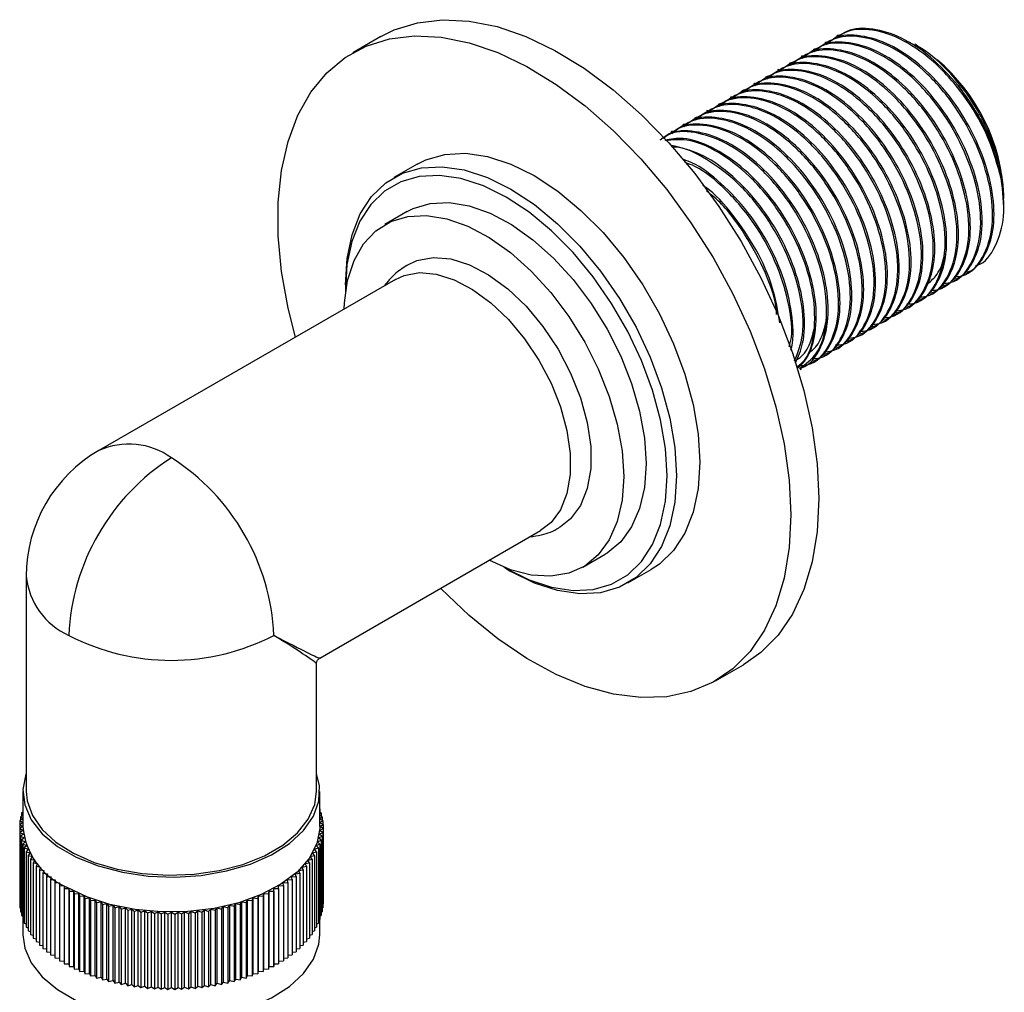
# Model space of a CAD drawing. Units: millimetres. Extents: x 5 to 995, y 5 to 995.
# Drawn here: x 784 to 822, y 846 to 883 of the extents above; entities that cross this region are included whole.
import ezdxf

# ---------------------------------------------------------------- set-up
doc = ezdxf.new("R2010")
doc.units = ezdxf.units.MM

msp = doc.modelspace()

# ---------------------------------------------------------------- linework, layer by layer
at = {"color": 7, "linetype": 'Continuous', "lineweight": 25}
for p, q in [((797.919, 881.959), (796.859, 881.347)), ((815.253, 882.007), (815.197, 881.974)), ((814.355, 881.488), (814.299, 881.456)), ((814.804, 881.747), (814.748, 881.715)), ((818.265, 881.604), (818.153, 881.668)), ((818.265, 881.604), (818.562, 881.416)), ((813.906, 881.229), (813.85, 881.197)), ((813.008, 880.711), (812.952, 880.678)), ((813.457, 880.97), (813.401, 880.937)), ((812.559, 880.451), (812.503, 880.419)), ((812.11, 880.192), (812.054, 880.16)), ((811.212, 879.674), (811.156, 879.641)), ((811.661, 879.933), (811.605, 879.901)), ((810.763, 879.415), (810.707, 879.382)), ((809.865, 878.896), (809.809, 878.864)), ((810.314, 879.155), (810.258, 879.123)), ((809.416, 878.637), (809.36, 878.605)), ((808.967, 878.378), (808.911, 878.345)), ((799.296, 877.125), (798.412, 876.615)), ((821.535, 875.816), (821.535, 875.939)), ((821.535, 875.568), (821.535, 875.748)), ((798.923, 875.322), (798.074, 874.832)), ((820.097, 872.968), (820.153, 873)), ((798.473, 872.753), (787.23, 866.262)), ((796.574, 872.551), (796.574, 872.347)), ((819.648, 872.708), (819.704, 872.741)), ((796.574, 872.347), (796.575, 872.237)), ((818.75, 872.19), (818.806, 872.222)), ((819.199, 872.449), (819.255, 872.482)), ((818.301, 871.931), (818.357, 871.963)), ((817.403, 871.412), (817.459, 871.445)), ((817.852, 871.672), (817.908, 871.704)), ((816.954, 871.153), (817.01, 871.186)), ((816.056, 870.635), (816.112, 870.667)), ((816.505, 870.894), (816.561, 870.926)), ((815.607, 870.375), (815.663, 870.408)), ((814.709, 869.857), (814.765, 869.89)), ((815.158, 870.116), (815.214, 870.149)), ((814.26, 869.598), (814.316, 869.63)), ((813.811, 869.339), (813.867, 869.371)), ((795.605, 858.396), (803.973, 863.226)), ((805.574, 861.841), (806.422, 862.331)), ((802.672, 861.784), (802.848, 861.682)), ((807.286, 861.242), (808.17, 861.753)), ((784.48, 861.499), (784.48, 853.334)), ((795.48, 853.334), (795.48, 858.179)), ((810.608, 857.531), (811.668, 858.143)), ((784.355, 853.334), (784.355, 852.007)), ((795.605, 852.007), (795.605, 853.334)), ((784.355, 852.419), (784.266, 852.379)), ((784.266, 852.379), (784.355, 852.314)), ((784.266, 852.379), (784.266, 852.242)), ((784.355, 852.549), (784.301, 852.526)), ((784.301, 852.526), (784.355, 852.483)), ((784.301, 852.526), (784.301, 852.394)), ((784.355, 852.676), (784.347, 852.673)), ((784.347, 852.673), (784.355, 852.666)), ((784.347, 852.673), (784.347, 852.545)), ((795.613, 852.673), (795.605, 852.676)), ((795.605, 852.666), (795.613, 852.673)), ((795.659, 852.526), (795.605, 852.549)), ((795.605, 852.483), (795.659, 852.526)), ((795.694, 852.379), (795.605, 852.419)), ((795.605, 852.314), (795.694, 852.379)), ((795.613, 852.673), (795.613, 852.545)), ((795.659, 852.526), (795.659, 852.394)), ((795.694, 852.379), (795.694, 852.242)), ((784.355, 852.15), (784.231, 852.081)), ((784.231, 852.081), (784.355, 852.007)), ((784.231, 852.081), (784.231, 851.932)), ((784.355, 852.007), (784.231, 851.932)), ((784.355, 852.287), (784.243, 852.23)), ((784.243, 852.23), (784.355, 852.156)), ((784.243, 852.23), (784.243, 852.088)), ((795.717, 852.23), (795.605, 852.287)), ((795.605, 852.156), (795.717, 852.23)), ((795.729, 852.081), (795.605, 852.15)), ((795.605, 852.007), (795.729, 852.081)), ((795.729, 851.932), (795.605, 852.007)), ((795.717, 852.23), (795.717, 852.088)), ((795.729, 852.081), (795.729, 851.932)), ((784.231, 851.932), (784.36, 851.861)), ((784.231, 851.932), (784.231, 849.075)), ((784.36, 851.861), (784.243, 851.784)), ((784.243, 851.784), (784.377, 851.716)), ((784.243, 851.784), (784.243, 848.926)), ((784.377, 851.716), (784.266, 851.635)), ((784.266, 851.635), (784.406, 851.571)), ((784.266, 851.635), (784.266, 848.777)), ((795.554, 851.571), (795.694, 851.635)), ((795.583, 851.716), (795.717, 851.784)), ((795.694, 851.635), (795.583, 851.716)), ((795.6, 851.861), (795.729, 851.932)), ((795.717, 851.784), (795.6, 851.861)), ((795.694, 851.635), (795.694, 848.777)), ((795.717, 851.784), (795.717, 848.926)), ((795.729, 851.932), (795.729, 849.075)), ((784.406, 851.571), (784.301, 851.488)), ((784.301, 851.488), (784.445, 851.427)), ((784.301, 851.488), (784.301, 848.63)), ((784.445, 851.427), (784.347, 851.341)), ((784.347, 851.341), (784.496, 851.284)), ((784.347, 851.341), (784.347, 848.483)), ((784.496, 851.284), (784.404, 851.196)), ((795.464, 851.284), (795.613, 851.341)), ((795.556, 851.196), (795.464, 851.284)), ((795.515, 851.427), (795.659, 851.488)), ((795.613, 851.341), (795.515, 851.427)), ((795.659, 851.488), (795.554, 851.571)), ((795.613, 851.341), (795.613, 848.483)), ((795.659, 851.488), (795.659, 848.63)), ((784.404, 851.196), (784.558, 851.143)), ((784.404, 851.196), (784.404, 848.338)), ((784.558, 851.143), (784.473, 851.052)), ((784.473, 851.052), (784.63, 851.003)), ((784.473, 851.052), (784.473, 848.194)), ((784.63, 851.003), (784.553, 850.911)), ((784.553, 850.911), (784.713, 850.866)), ((784.553, 850.911), (784.553, 848.053)), ((784.713, 850.866), (784.643, 850.771)), ((795.247, 850.866), (795.407, 850.911)), ((795.317, 850.771), (795.247, 850.866)), ((795.33, 851.003), (795.487, 851.052)), ((795.407, 850.911), (795.33, 851.003)), ((795.402, 851.143), (795.556, 851.196)), ((795.487, 851.052), (795.402, 851.143)), ((795.407, 850.911), (795.407, 848.053)), ((795.487, 851.052), (795.487, 848.194)), ((795.556, 851.196), (795.556, 848.338)), ((784.643, 850.771), (784.807, 850.731)), ((784.643, 850.771), (784.643, 847.913)), ((784.807, 850.731), (784.745, 850.634)), ((784.745, 850.634), (784.912, 850.598)), ((784.745, 850.634), (784.745, 847.776)), ((784.912, 850.598), (784.857, 850.5)), ((784.857, 850.5), (785.026, 850.468)), ((784.857, 850.5), (784.857, 847.642)), ((794.934, 850.468), (795.103, 850.5)), ((795.048, 850.598), (795.215, 850.634)), ((795.103, 850.5), (795.048, 850.598)), ((795.103, 850.5), (795.103, 847.642)), ((795.153, 850.731), (795.317, 850.771)), ((795.215, 850.634), (795.153, 850.731)), ((795.215, 850.634), (795.215, 847.776)), ((795.317, 850.771), (795.317, 847.913)), ((785.026, 850.468), (784.979, 850.369)), ((784.979, 850.369), (785.151, 850.341)), ((784.979, 850.369), (784.979, 847.511)), ((785.151, 850.341), (785.111, 850.241)), ((785.111, 850.241), (785.285, 850.218)), ((785.111, 850.241), (785.111, 847.383)), ((785.285, 850.218), (785.253, 850.117)), ((785.253, 850.117), (785.429, 850.098)), ((785.253, 850.117), (785.253, 847.259)), ((794.531, 850.098), (794.707, 850.117)), ((794.675, 850.218), (794.849, 850.241)), ((794.707, 850.117), (794.675, 850.218)), ((794.707, 850.117), (794.707, 847.259)), ((794.809, 850.341), (794.981, 850.369)), ((794.849, 850.241), (794.809, 850.341)), ((794.849, 850.241), (794.849, 847.383)), ((794.981, 850.369), (794.934, 850.468)), ((794.981, 850.369), (794.981, 847.511)), ((785.429, 850.098), (785.405, 849.996)), ((785.405, 849.996), (785.582, 849.982)), ((785.405, 849.996), (785.405, 847.138)), ((785.582, 849.982), (785.566, 849.88)), ((785.566, 849.88), (785.744, 849.87)), ((785.566, 849.88), (785.566, 847.022)), ((785.744, 849.87), (785.736, 849.767)), ((785.736, 849.767), (785.914, 849.763)), ((785.736, 849.767), (785.736, 846.909)), ((785.914, 849.763), (785.914, 849.66)), ((794.046, 849.763), (794.224, 849.767)), ((794.046, 849.66), (794.046, 849.763)), ((794.216, 849.87), (794.394, 849.88)), ((794.224, 849.767), (794.216, 849.87)), ((794.224, 849.767), (794.224, 846.909)), ((794.378, 849.982), (794.555, 849.996)), ((794.394, 849.88), (794.378, 849.982)), ((794.394, 849.88), (794.394, 847.022)), ((794.555, 849.996), (794.531, 850.098)), ((794.555, 849.996), (794.555, 847.138)), ((785.914, 849.66), (786.093, 849.66)), ((785.914, 849.66), (785.914, 846.802)), ((786.093, 849.66), (786.101, 849.557)), ((786.093, 849.66), (786.093, 846.802)), ((786.101, 849.557), (786.279, 849.561)), ((786.101, 849.557), (786.101, 846.699)), ((786.279, 849.561), (786.295, 849.459)), ((786.279, 846.704), (786.279, 849.561)), ((786.295, 849.459), (786.473, 849.468)), ((786.295, 849.459), (786.295, 846.601)), ((786.473, 849.468), (786.497, 849.366)), ((786.473, 846.61), (786.473, 849.468)), ((786.497, 849.366), (786.674, 849.38)), ((786.497, 849.366), (786.497, 846.508)), ((786.674, 849.38), (786.705, 849.278)), ((786.674, 846.522), (786.674, 849.38)), ((793.255, 849.278), (793.286, 849.38)), ((793.286, 849.38), (793.463, 849.366)), ((793.286, 846.522), (793.286, 849.38)), ((793.463, 849.366), (793.487, 849.468)), ((793.463, 849.366), (793.463, 846.508)), ((793.487, 849.468), (793.665, 849.459)), ((793.487, 846.61), (793.487, 849.468)), ((793.665, 849.459), (793.681, 849.561)), ((793.665, 849.459), (793.665, 846.601)), ((793.681, 849.561), (793.859, 849.557)), ((793.681, 846.704), (793.681, 849.561)), ((793.859, 849.557), (793.867, 849.66)), ((793.859, 849.557), (793.859, 846.699)), ((793.867, 849.66), (794.046, 849.66)), ((793.867, 846.802), (793.867, 849.66)), ((794.046, 849.66), (794.046, 846.802)), ((784.231, 849.075), (784.243, 849.068)), ((786.705, 849.278), (786.881, 849.297)), ((786.705, 849.278), (786.705, 846.42)), ((786.881, 849.297), (786.921, 849.196)), ((786.881, 846.439), (786.881, 849.297)), ((786.921, 849.196), (787.095, 849.219)), ((786.921, 849.196), (786.921, 846.338)), ((787.095, 849.219), (787.142, 849.12)), ((787.095, 846.361), (787.095, 849.219)), ((787.142, 849.12), (787.314, 849.147)), ((787.142, 849.12), (787.142, 846.262)), ((787.314, 849.147), (787.37, 849.049)), ((787.314, 846.289), (787.314, 849.147)), ((787.37, 849.049), (787.539, 849.081)), ((787.37, 849.049), (787.37, 846.191)), ((787.539, 849.081), (787.602, 848.985)), ((787.539, 846.223), (787.539, 849.081)), ((787.602, 848.985), (787.769, 849.021)), ((787.602, 848.985), (787.602, 846.127)), ((787.769, 849.021), (787.839, 848.926)), ((787.769, 846.163), (787.769, 849.021)), ((792.121, 848.926), (792.191, 849.021)), ((792.191, 849.021), (792.358, 848.985)), ((792.191, 846.163), (792.191, 849.021)), ((792.358, 848.985), (792.421, 849.081)), ((792.358, 848.985), (792.358, 846.127)), ((792.421, 849.081), (792.59, 849.049)), ((792.421, 846.223), (792.421, 849.081)), ((792.59, 849.049), (792.646, 849.147)), ((792.59, 849.049), (792.59, 846.191)), ((792.646, 849.147), (792.818, 849.12)), ((792.646, 846.289), (792.646, 849.147)), ((792.818, 849.12), (792.865, 849.219)), ((792.818, 849.12), (792.818, 846.262)), ((792.865, 849.219), (793.039, 849.196)), ((792.865, 846.361), (792.865, 849.219)), ((793.039, 849.196), (793.079, 849.297)), ((793.039, 849.196), (793.039, 846.338)), ((793.079, 849.297), (793.255, 849.278)), ((793.079, 846.439), (793.079, 849.297)), ((793.255, 849.278), (793.255, 846.42)), ((795.717, 849.068), (795.729, 849.075)), ((784.243, 848.926), (784.266, 848.914)), ((784.266, 848.777), (784.301, 848.761)), ((784.301, 848.63), (784.347, 848.61)), ((787.839, 848.926), (788.003, 848.967)), ((787.839, 848.926), (787.839, 846.068)), ((788.003, 848.967), (788.081, 848.874)), ((788.003, 846.109), (788.003, 848.967)), ((788.081, 848.874), (788.242, 848.918)), ((788.081, 848.874), (788.081, 846.016)), ((788.242, 848.918), (788.326, 848.828)), ((788.242, 846.061), (788.242, 848.918)), ((788.326, 848.828), (788.483, 848.877)), ((788.326, 848.828), (788.326, 845.97)), ((788.483, 848.877), (788.575, 848.788)), ((788.483, 846.019), (788.483, 848.877)), ((788.575, 848.788), (788.728, 848.841)), ((788.575, 848.788), (788.575, 845.93)), ((788.728, 848.841), (788.827, 848.755)), ((788.728, 845.983), (788.728, 848.841)), ((788.827, 848.755), (788.976, 848.812)), ((788.827, 848.755), (788.827, 845.897)), ((788.976, 848.812), (789.08, 848.728)), ((788.976, 845.954), (788.976, 848.812)), ((789.08, 848.728), (789.225, 848.789)), ((789.08, 848.728), (789.08, 845.87)), ((789.225, 848.789), (789.336, 848.708)), ((789.225, 845.931), (789.225, 848.789)), ((789.336, 848.708), (789.476, 848.773)), ((789.336, 848.708), (789.336, 845.85)), ((789.476, 848.773), (789.593, 848.695)), ((789.476, 845.915), (789.476, 848.773)), ((789.593, 848.695), (789.728, 848.763)), ((789.593, 848.695), (789.593, 845.837)), ((789.728, 848.763), (789.851, 848.688)), ((789.728, 845.905), (789.728, 848.763)), ((789.851, 848.688), (789.98, 848.76)), ((789.851, 848.688), (789.851, 845.83)), ((789.98, 848.76), (790.109, 848.688)), ((789.98, 845.902), (789.98, 848.76)), ((790.109, 848.688), (790.232, 848.763)), ((790.109, 848.688), (790.109, 845.83)), ((790.232, 848.763), (790.367, 848.695)), ((790.232, 845.905), (790.232, 848.763)), ((790.367, 848.695), (790.484, 848.773)), ((790.367, 848.695), (790.367, 845.837)), ((790.484, 848.773), (790.624, 848.708)), ((790.484, 845.915), (790.484, 848.773)), ((790.624, 848.708), (790.735, 848.789)), ((790.624, 848.708), (790.624, 845.85)), ((790.735, 848.789), (790.879, 848.728)), ((790.735, 845.931), (790.735, 848.789)), ((790.879, 848.728), (790.984, 848.812)), ((790.879, 848.728), (790.879, 845.87)), ((790.984, 848.812), (791.133, 848.755)), ((790.984, 845.954), (790.984, 848.812)), ((791.133, 848.755), (791.232, 848.841)), ((791.133, 848.755), (791.133, 845.897)), ((791.232, 848.841), (791.385, 848.788)), ((791.232, 845.983), (791.232, 848.841)), ((791.385, 848.788), (791.477, 848.877)), ((791.385, 848.788), (791.385, 845.93)), ((791.477, 848.877), (791.634, 848.828)), ((791.477, 846.019), (791.477, 848.877)), ((791.634, 848.828), (791.718, 848.918)), ((791.634, 848.828), (791.634, 845.97)), ((791.718, 848.918), (791.879, 848.874)), ((791.718, 846.061), (791.718, 848.918)), ((791.879, 848.874), (791.957, 848.967)), ((791.879, 848.874), (791.879, 846.016)), ((791.957, 848.967), (792.121, 848.926)), ((791.957, 846.109), (791.957, 848.967)), ((792.121, 848.926), (792.121, 846.068)), ((795.613, 848.61), (795.659, 848.63)), ((795.659, 848.761), (795.694, 848.777)), ((795.694, 848.914), (795.717, 848.926)), ((784.347, 848.483), (784.404, 848.461)), ((784.355, 848.48), (784.355, 847.904)), ((784.404, 848.338), (784.473, 848.314)), ((795.487, 848.314), (795.556, 848.338)), ((795.556, 848.461), (795.613, 848.483)), ((795.605, 847.904), (795.605, 848.48)), ((784.473, 848.194), (784.553, 848.17)), ((784.553, 848.053), (784.643, 848.027)), ((784.643, 847.913), (784.745, 847.888)), ((795.215, 847.888), (795.317, 847.913)), ((795.317, 848.027), (795.407, 848.053)), ((795.407, 848.17), (795.487, 848.194)), ((784.745, 847.776), (784.857, 847.752)), ((784.857, 847.642), (784.979, 847.619)), ((784.979, 847.511), (785.111, 847.49)), ((794.849, 847.49), (794.981, 847.511)), ((794.981, 847.619), (795.103, 847.642)), ((795.103, 847.752), (795.215, 847.776)), ((785.111, 847.383), (785.253, 847.364)), ((785.253, 847.259), (785.405, 847.243)), ((785.405, 847.138), (785.566, 847.126)), ((794.394, 847.126), (794.555, 847.138)), ((794.555, 847.243), (794.707, 847.259)), ((794.707, 847.364), (794.849, 847.383)), ((785.566, 847.022), (785.736, 847.013)), ((785.736, 846.909), (785.914, 846.905)), ((785.914, 846.802), (786.093, 846.802)), ((786.093, 846.802), (786.101, 846.699)), ((793.859, 846.699), (793.867, 846.802)), ((793.867, 846.802), (794.046, 846.802)), ((794.046, 846.905), (794.224, 846.909)), ((794.224, 847.013), (794.394, 847.022)), ((786.101, 846.699), (786.279, 846.704)), ((786.279, 846.704), (786.295, 846.601)), ((786.295, 846.601), (786.473, 846.61)), ((786.473, 846.61), (786.497, 846.508)), ((786.497, 846.508), (786.674, 846.522)), ((786.674, 846.522), (786.705, 846.42)), ((786.705, 846.42), (786.881, 846.439)), ((786.881, 846.439), (786.921, 846.338)), ((793.039, 846.338), (793.079, 846.439)), ((793.079, 846.439), (793.255, 846.42)), ((793.255, 846.42), (793.286, 846.522)), ((793.286, 846.522), (793.463, 846.508)), ((793.463, 846.508), (793.487, 846.61)), ((793.487, 846.61), (793.665, 846.601)), ((793.665, 846.601), (793.681, 846.704)), ((793.681, 846.704), (793.859, 846.699)), ((786.921, 846.338), (787.095, 846.361)), ((787.095, 846.361), (787.142, 846.262)), ((787.142, 846.262), (787.314, 846.289)), ((787.314, 846.289), (787.37, 846.191)), ((787.37, 846.191), (787.539, 846.223)), ((787.539, 846.223), (787.602, 846.127)), ((787.602, 846.127), (787.769, 846.163)), ((787.769, 846.163), (787.839, 846.068)), ((787.839, 846.068), (788.003, 846.109)), ((788.003, 846.109), (788.081, 846.016)), ((788.081, 846.016), (788.242, 846.061)), ((788.242, 846.061), (788.326, 845.97)), ((788.326, 845.97), (788.483, 846.019)), ((788.483, 846.019), (788.575, 845.93)), ((791.385, 845.93), (791.477, 846.019)), ((791.477, 846.019), (791.634, 845.97)), ((791.634, 845.97), (791.718, 846.061)), ((791.718, 846.061), (791.879, 846.016)), ((791.879, 846.016), (791.957, 846.109)), ((791.957, 846.109), (792.121, 846.068)), ((792.121, 846.068), (792.191, 846.163)), ((792.191, 846.163), (792.358, 846.127)), ((792.358, 846.127), (792.421, 846.223)), ((792.421, 846.223), (792.59, 846.191)), ((792.59, 846.191), (792.646, 846.289)), ((792.646, 846.289), (792.818, 846.262)), ((792.818, 846.262), (792.865, 846.361)), ((792.865, 846.361), (793.039, 846.338)), ((788.575, 845.93), (788.728, 845.983)), ((788.728, 845.983), (788.827, 845.897)), ((788.827, 845.897), (788.976, 845.954)), ((788.976, 845.954), (789.08, 845.87)), ((789.08, 845.87), (789.225, 845.931)), ((789.225, 845.931), (789.336, 845.85)), ((789.336, 845.85), (789.476, 845.915)), ((789.476, 845.915), (789.593, 845.837)), ((789.593, 845.837), (789.728, 845.905)), ((789.728, 845.905), (789.851, 845.83)), ((789.851, 845.83), (789.98, 845.902)), ((789.98, 845.902), (790.109, 845.83)), ((790.109, 845.83), (790.232, 845.905)), ((790.232, 845.905), (790.367, 845.837)), ((790.367, 845.837), (790.484, 845.915)), ((790.484, 845.915), (790.624, 845.85)), ((790.624, 845.85), (790.735, 845.931)), ((790.735, 845.931), (790.879, 845.87)), ((790.879, 845.87), (790.984, 845.954)), ((790.984, 845.954), (791.133, 845.897)), ((791.133, 845.897), (791.232, 845.983)), ((791.232, 845.983), (791.385, 845.93))]:
    msp.add_line(p, q, dxfattribs=at)
at = {"color": 7, "linetype": 'Continuous', "lineweight": 25, "flags": 128}
for points in [[(797.919, 881.959), (798.427, 882.212), (799.306, 882.487), (800.257, 882.6), (801.266, 882.55), (802.322, 882.337), (803.41, 881.963), (804.516, 881.434), (805.626, 880.757), (806.725, 879.94), (807.798, 878.995), (808.833, 877.932), (809.815, 876.767), (810.731, 875.515), (811.57, 874.191), (812.321, 872.813), (812.973, 871.399), (813.519, 869.968), (813.951, 868.538), (814.264, 867.127), (814.453, 865.755), (814.517, 864.438)], [(794.682, 870.564), (794.404, 871.661), (794.153, 873.055), (794.026, 874.401), (794.026, 875.683), (794.153, 876.884), (794.404, 877.987), (794.777, 878.979), (795.267, 879.847), (795.867, 880.579), (796.57, 881.166), (797.366, 881.599), (798.245, 881.875), (799.196, 881.988), (800.206, 881.938), (801.262, 881.724), (802.35, 881.351), (803.456, 880.822), (804.565, 880.145), (805.664, 879.328), (806.738, 878.382), (807.772, 877.32), (808.754, 876.155), (809.67, 874.902), (810.509, 873.579), (811.26, 872.201), (811.912, 870.787), (812.458, 869.356), (812.891, 867.925), (813.203, 866.515), (813.393, 865.142), (813.456, 863.826), (813.456, 863.826)], [(799.296, 877.125), (799.624, 877.288), (800.34, 877.494), (801.126, 877.536), (801.965, 877.413), (802.84, 877.127), (803.733, 876.686), (804.626, 876.096), (805.501, 875.371), (806.34, 874.526), (807.126, 873.577), (807.843, 872.543), (808.476, 871.446), (809.013, 870.309), (809.442, 869.154), (809.755, 868.004), (809.945, 866.884), (810.009, 865.816)], [(796.574, 872.551), (796.638, 873.546), (796.828, 874.446), (797.141, 875.234), (797.57, 875.894), (798.107, 876.412), (798.74, 876.778), (799.457, 876.984), (800.242, 877.025), (801.081, 876.902), (801.956, 876.617), (802.849, 876.175), (803.742, 875.586), (804.617, 874.861), (805.456, 874.015), (806.242, 873.066), (806.959, 872.033), (807.592, 870.936), (808.129, 869.799), (808.558, 868.643), (808.871, 867.494), (809.061, 866.374), (809.125, 865.306), (809.061, 864.311), (808.871, 863.411), (808.558, 862.623), (808.129, 861.963), (807.592, 861.445), (806.959, 861.079), (806.242, 860.873), (805.456, 860.832), (804.617, 860.955), (803.742, 861.24), (802.849, 861.682), (802.848, 861.682)], [(802.576, 861.84), (802.673, 861.784), (803.541, 861.354), (804.391, 861.077), (805.206, 860.958), (805.97, 860.998), (806.666, 861.198), (807.282, 861.554), (807.803, 862.057), (808.22, 862.698), (808.524, 863.464), (808.709, 864.339), (808.771, 865.306), (808.709, 866.344), (808.524, 867.432), (808.22, 868.549), (807.803, 869.672), (807.282, 870.778), (806.666, 871.843), (805.97, 872.848), (805.206, 873.77), (804.391, 874.592), (803.541, 875.296), (802.673, 875.869), (801.805, 876.298), (800.954, 876.576), (800.139, 876.695), (799.375, 876.655), (798.679, 876.455), (798.063, 876.099), (797.542, 875.596), (797.125, 874.955), (796.821, 874.189), (796.636, 873.314), (796.574, 872.347), (796.574, 872.347)], [(798.923, 875.322), (799.144, 875.435), (799.79, 875.631), (800.503, 875.667), (801.267, 875.543), (802.064, 875.261), (802.876, 874.829), (803.682, 874.256), (804.465, 873.555), (805.206, 872.744), (805.888, 871.841), (806.494, 870.867), (807.01, 869.846), (807.425, 868.8), (807.729, 867.755), (807.914, 866.736), (807.976, 865.765)], [(796.525, 871.628), (796.536, 871.858), (796.66, 872.713), (796.905, 873.465), (797.265, 874.098), (797.733, 874.595), (798.296, 874.945), (798.941, 875.141), (799.655, 875.177), (800.419, 875.053), (801.216, 874.771), (802.027, 874.339), (802.834, 873.766), (803.617, 873.065), (804.358, 872.254), (805.039, 871.351), (805.645, 870.377), (806.162, 869.356), (806.577, 868.31), (806.88, 867.266), (807.065, 866.246), (807.127, 865.275)], [(798.919, 873.298), (799.289, 873.471), (799.897, 873.583), (800.568, 873.527), (801.278, 873.304), (802.006, 872.922), (802.729, 872.392), (803.422, 871.731), (804.064, 870.962), (804.634, 870.108), (805.113, 869.197), (805.487, 868.259), (805.743, 867.323), (805.874, 866.42), (805.874, 865.578), (805.743, 864.825), (805.487, 864.185), (805.113, 863.678), (804.73, 863.375)], [(798.473, 872.753), (798.798, 872.901), (799.38, 873.008), (800.021, 872.955), (800.701, 872.741), (801.397, 872.375), (802.088, 871.868), (802.752, 871.237), (803.365, 870.501), (803.911, 869.684), (804.369, 868.813), (804.727, 867.915), (804.972, 867.02), (805.096, 866.156), (805.096, 865.351), (804.972, 864.631), (804.727, 864.018), (804.369, 863.534), (803.973, 863.226)], [(810.009, 865.816), (809.945, 864.821), (809.755, 863.921), (809.442, 863.133), (809.013, 862.473), (808.476, 861.955), (808.17, 861.753)], [(807.976, 865.765), (807.914, 864.866), (807.729, 864.06), (807.425, 863.365), (807.01, 862.799), (806.494, 862.374), (806.422, 862.331)], [(807.127, 865.275), (807.065, 864.376), (806.88, 863.57), (806.577, 862.876), (806.162, 862.309), (805.645, 861.884), (805.039, 861.61), (804.358, 861.494), (803.617, 861.538), (802.834, 861.742), (802.027, 862.1), (802.024, 862.101)], [(814.517, 864.438), (814.453, 863.195), (814.264, 862.041), (813.951, 860.992), (813.519, 860.06), (812.973, 859.259), (812.321, 858.599), (811.668, 858.143)], [(813.456, 863.826), (813.393, 862.583), (813.203, 861.429), (812.891, 860.379), (812.458, 859.448), (811.912, 858.647), (811.26, 857.987), (810.509, 857.475), (809.67, 857.12), (808.754, 856.926), (807.772, 856.894), (806.738, 857.026), (805.664, 857.32), (804.565, 857.772), (803.456, 858.376), (802.35, 859.124), (801.262, 860.007), (800.206, 861.013), (800.181, 861.038)], [(784.48, 854.015), (784.469, 853.985), (784.356, 853.407), (784.424, 852.826), (784.671, 852.261), (785.088, 851.731), (785.662, 851.253), (786.375, 850.841), (787.204, 850.51), (788.122, 850.269), (789.1, 850.127), (790.106, 850.087), (791.108, 850.153), (792.074, 850.32), (792.973, 850.584), (793.775, 850.937), (794.455, 851.367), (794.992, 851.86), (795.367, 852.4), (795.57, 852.97), (795.592, 853.552), (795.48, 854.015)], [(784.48, 853.334), (784.515, 852.978), (784.712, 852.421), (785.079, 851.892), (785.604, 851.41), (786.269, 850.99), (787.054, 850.645), (787.932, 850.387), (788.877, 850.223), (789.857, 850.159), (790.84, 850.198), (791.797, 850.337), (792.694, 850.572), (793.505, 850.896), (794.202, 851.299), (794.764, 851.767), (795.171, 852.285), (795.412, 852.837), (795.48, 853.334)], [(795.605, 852.007), (795.604, 851.934), (795.491, 851.356), (795.201, 850.798), (794.743, 850.279), (794.132, 849.816), (793.388, 849.423), (792.534, 849.114), (791.598, 848.897), (790.61, 848.78), (789.602, 848.767), (788.606, 848.858), (787.654, 849.05), (786.777, 849.338), (786.003, 849.711)], [(784.355, 847.904), (784.424, 847.396), (784.671, 846.831), (785.088, 846.301), (785.662, 845.823), (786.375, 845.411), (787.204, 845.08), (788.122, 844.839), (789.1, 844.697), (790.106, 844.657), (791.108, 844.723), (792.074, 844.89), (792.973, 845.154), (793.775, 845.507), (794.455, 845.937), (794.992, 846.43), (795.367, 846.97), (795.57, 847.54), (795.605, 847.904)]]:
    msp.add_lwpolyline(points, dxfattribs=at)
at = {"color": 7, "linetype": 'Continuous', "lineweight": 25}
for centre, radius, start, end in [((814.378, 875.609), 7.164, 2.6471, 49.802), ((813.188, 874.902), 8.413, 11.4981, 38.2426), ((789.98, 861.499), 5.5, 119.9973, 180), ((794.535, 858.87), 8.452, 122.6055, 177.3945), ((785.425, 858.87), 8.452, 2.6055, 57.3945), ((789.98, 866.76), 8.454, 242.6097, 297.3903), ((787.086, 852.227), 2.74, 184.6125, 246.7076)]:
    msp.add_arc(centre, radius, start, end, dxfattribs=at)
at = {"color": 8, "linetype": 'Continuous', "lineweight": 25}
for centre, start, end in [((788.369, 863.741), 54.3824, 114.3071), ((787.233, 861.774), 185.6948, 245.6253)]:
    msp.add_arc(centre, 2.766, start, end, dxfattribs=at)
for major_axis, ratio, start_param, end_param in [((5.5, -3.321), 0.019302, 0.011657, 0.797055), ((5.626, -3.102), 0.019161, 5.486134, 6.271614)]:
    msp.add_ellipse((789.98, 861.499), major_axis=major_axis, ratio=ratio, start_param=start_param, end_param=end_param, dxfattribs=at)
at = {"color": 7, "linetype": 'Continuous', "lineweight": 25}
for points, knots in [([(821.432, 876.579), (821.292, 877.088), (821.016, 878.094), (820.17, 879.585), (819.107, 880.853), (817.897, 881.782), (816.684, 882.256), (815.572, 882.256), (815.046, 881.847), (814.788, 881.646)], [0, 0, 0, 0, 0.144334, 0.285605, 0.429416, 0.572227, 0.715405, 0.860586, 1, 1, 1, 1]), ([(819.795, 880.11), (819.455, 880.486), (818.782, 881.232), (817.643, 881.968), (816.551, 882.298), (815.724, 882.288), (815.378, 882.032), (815.281, 881.96)], [0, 0, 0, 0, 0.229588, 0.45454, 0.682233, 0.910978, 1, 1, 1, 1]), ([(819.646, 872.857), (819.749, 872.863), (820.221, 872.89), (820.781, 873.544), (821.166, 874.728), (821.061, 876.26), (820.55, 877.839), (819.725, 879.325), (818.657, 880.594), (817.449, 881.523), (816.235, 881.997), (815.123, 881.997), (814.597, 881.587), (814.339, 881.387)], [0, 0, 0, 0, 0.02878, 0.132264, 0.237251, 0.340425, 0.435624, 0.528803, 0.623657, 0.717851, 0.812288, 0.908046, 1, 1, 1, 1]), ([(820.141, 873.024), (820.187, 873.04), (820.467, 873.144), (820.819, 873.624), (821.151, 874.488), (821.194, 875.687), (820.892, 877.108), (820.264, 878.559), (819.378, 879.888), (818.325, 880.963), (817.196, 881.711), (816.101, 882.038), (815.275, 882.028), (814.929, 881.772), (814.832, 881.701)], [0, 0, 0, 0, 0.015996, 0.098456, 0.181809, 0.279535, 0.378911, 0.478104, 0.575994, 0.673341, 0.768721, 0.865265, 0.962254, 1, 1, 1, 1]), ([(818.748, 872.339), (818.851, 872.345), (819.323, 872.372), (819.883, 873.025), (820.268, 874.21), (820.163, 875.741), (819.652, 877.321), (818.827, 878.806), (817.759, 880.076), (816.551, 881.004), (815.337, 881.478), (814.225, 881.479), (813.699, 881.069), (813.441, 880.868)], [0, 0, 0, 0, 0.02878, 0.132264, 0.237251, 0.340425, 0.435624, 0.528803, 0.623657, 0.717851, 0.812288, 0.908046, 1, 1, 1, 1]), ([(819.197, 872.598), (819.3, 872.604), (819.772, 872.631), (820.332, 873.284), (820.717, 874.469), (820.612, 876.001), (820.101, 877.58), (819.276, 879.066), (818.208, 880.335), (817, 881.264), (815.786, 881.737), (814.674, 881.738), (814.148, 881.328), (813.89, 881.127)], [0, 0, 0, 0, 0.02878, 0.132264, 0.237251, 0.340425, 0.435624, 0.528803, 0.623657, 0.717851, 0.812288, 0.908046, 1, 1, 1, 1]), ([(819.243, 872.505), (819.288, 872.522), (819.569, 872.625), (819.921, 873.106), (820.253, 873.97), (820.296, 875.169), (819.994, 876.589), (819.366, 878.041), (818.48, 879.37), (817.427, 880.445), (816.298, 881.193), (815.203, 881.519), (814.377, 881.51), (814.031, 881.254), (813.934, 881.182)], [0, 0, 0, 0, 0.015996, 0.098456, 0.181809, 0.279535, 0.378911, 0.478104, 0.575994, 0.673341, 0.768721, 0.865265, 0.962254, 1, 1, 1, 1]), ([(819.692, 872.764), (819.738, 872.781), (820.018, 872.885), (820.37, 873.365), (820.702, 874.229), (820.745, 875.428), (820.443, 876.849), (819.815, 878.3), (818.929, 879.629), (817.876, 880.704), (816.747, 881.452), (815.652, 881.779), (814.826, 881.769), (814.48, 881.513), (814.383, 881.441)], [0, 0, 0, 0, 0.015996, 0.098456, 0.181809, 0.279535, 0.378911, 0.478104, 0.575994, 0.673341, 0.768721, 0.865265, 0.962254, 1, 1, 1, 1]), ([(818.067, 881.67), (818.035, 881.692), (817.956, 881.747), (817.878, 881.769), (817.832, 881.783)], [0, 0, 0, 0, 0.406074, 1, 1, 1, 1]), ([(819.521, 880.545), (819.156, 880.921), (818.704, 881.387), (818.229, 881.596), (818.137, 881.637)], [0, 0, 0, 0, 0.805593, 1, 1, 1, 1]), ([(818.299, 872.08), (818.402, 872.086), (818.874, 872.113), (819.434, 872.766), (819.819, 873.951), (819.714, 875.482), (819.203, 877.062), (818.378, 878.547), (817.31, 879.816), (816.102, 880.745), (814.888, 881.219), (813.776, 881.22), (813.25, 880.81), (812.992, 880.609)], [0, 0, 0, 0, 0.02878, 0.132264, 0.237251, 0.340425, 0.435624, 0.528803, 0.623657, 0.717851, 0.812288, 0.908046, 1, 1, 1, 1]), ([(818.794, 872.246), (818.839, 872.263), (819.12, 872.366), (819.472, 872.846), (819.804, 873.71), (819.847, 874.909), (819.545, 876.33), (818.917, 877.781), (818.031, 879.11), (816.978, 880.185), (815.849, 880.934), (814.754, 881.26), (813.928, 881.251), (813.582, 880.995), (813.485, 880.923)], [0, 0, 0, 0, 0.015996, 0.098456, 0.181809, 0.279535, 0.378911, 0.478104, 0.575994, 0.673341, 0.768721, 0.865265, 0.962254, 1, 1, 1, 1]), ([(817.85, 871.82), (817.953, 871.826), (818.425, 871.854), (818.985, 872.507), (819.37, 873.691), (819.265, 875.223), (818.754, 876.802), (817.929, 878.288), (816.861, 879.557), (815.653, 880.486), (814.439, 880.96), (813.327, 880.96), (812.801, 880.551), (812.543, 880.35)], [0, 0, 0, 0, 0.02878, 0.132264, 0.237251, 0.340425, 0.435624, 0.528803, 0.623657, 0.717851, 0.812288, 0.908046, 1, 1, 1, 1]), ([(817.896, 871.727), (817.941, 871.744), (818.222, 871.848), (818.574, 872.328), (818.906, 873.192), (818.949, 874.391), (818.647, 875.812), (818.019, 877.263), (817.133, 878.592), (816.08, 879.667), (814.951, 880.415), (813.856, 880.742), (813.03, 880.732), (812.684, 880.476), (812.587, 880.405)], [0, 0, 0, 0, 0.015996, 0.098456, 0.181809, 0.279535, 0.378911, 0.478104, 0.575994, 0.673341, 0.768721, 0.865265, 0.962254, 1, 1, 1, 1]), ([(818.345, 871.987), (818.39, 872.003), (818.671, 872.107), (819.023, 872.587), (819.355, 873.451), (819.398, 874.65), (819.096, 876.071), (818.468, 877.522), (817.582, 878.851), (816.529, 879.926), (815.4, 880.674), (814.305, 881.001), (813.479, 880.992), (813.133, 880.735), (813.036, 880.664)], [0, 0, 0, 0, 0.015996, 0.098456, 0.181809, 0.279535, 0.378911, 0.478104, 0.575994, 0.673341, 0.768721, 0.865265, 0.962254, 1, 1, 1, 1]), ([(816.952, 871.302), (817.055, 871.308), (817.527, 871.335), (818.087, 871.988), (818.472, 873.173), (818.367, 874.705), (817.856, 876.284), (817.031, 877.77), (815.963, 879.039), (814.755, 879.968), (813.541, 880.441), (812.429, 880.442), (811.903, 880.032), (811.645, 879.831)], [0, 0, 0, 0, 0.02878, 0.132264, 0.237251, 0.340425, 0.435624, 0.528803, 0.623657, 0.717851, 0.812288, 0.908046, 1, 1, 1, 1]), ([(817.401, 871.561), (817.504, 871.567), (817.976, 871.594), (818.536, 872.247), (818.921, 873.432), (818.816, 874.964), (818.305, 876.543), (817.48, 878.029), (816.412, 879.298), (815.204, 880.227), (813.99, 880.701), (812.878, 880.701), (812.352, 880.291), (812.094, 880.091)], [0, 0, 0, 0, 0.02878, 0.132264, 0.237251, 0.340425, 0.435624, 0.528803, 0.623657, 0.717851, 0.812288, 0.908046, 1, 1, 1, 1]), ([(817.447, 871.468), (817.492, 871.485), (817.773, 871.589), (818.124, 872.069), (818.457, 872.933), (818.5, 874.132), (818.198, 875.553), (817.57, 877.004), (816.684, 878.333), (815.631, 879.408), (814.502, 880.156), (813.407, 880.482), (812.581, 880.473), (812.235, 880.217), (812.138, 880.145)], [0, 0, 0, 0, 0.015996, 0.098456, 0.181809, 0.279535, 0.378911, 0.478104, 0.575994, 0.673341, 0.768721, 0.865265, 0.962254, 1, 1, 1, 1]), ([(821.528, 875.815), (821.521, 876.044), (821.506, 876.534), (821.325, 877.35), (821.028, 878.21), (820.615, 879.053), (820.113, 879.853), (819.718, 880.314), (819.521, 880.545)], [0, 0, 0, 0, 0.149591, 0.319673, 0.489755, 0.659837, 0.829918, 1, 1, 1, 1]), ([(816.503, 871.043), (816.605, 871.049), (817.078, 871.076), (817.638, 871.729), (818.023, 872.914), (817.918, 874.445), (817.407, 876.025), (816.582, 877.51), (815.514, 878.78), (814.306, 879.708), (813.092, 880.182), (811.98, 880.183), (811.454, 879.773), (811.196, 879.572)], [0, 0, 0, 0, 0.02878, 0.132264, 0.237251, 0.340425, 0.435624, 0.528803, 0.623657, 0.717851, 0.812288, 0.908046, 1, 1, 1, 1]), ([(816.549, 870.95), (816.594, 870.967), (816.875, 871.07), (817.226, 871.55), (817.559, 872.414), (817.602, 873.613), (817.3, 875.034), (816.672, 876.485), (815.786, 877.814), (814.733, 878.889), (813.604, 879.637), (812.509, 879.964), (811.683, 879.955), (811.337, 879.699), (811.24, 879.627)], [0, 0, 0, 0, 0.015996, 0.098456, 0.181809, 0.279535, 0.378911, 0.478104, 0.575994, 0.673341, 0.768721, 0.865265, 0.962254, 1, 1, 1, 1]), ([(816.998, 871.209), (817.043, 871.226), (817.324, 871.329), (817.675, 871.81), (818.008, 872.673), (818.051, 873.873), (817.749, 875.293), (817.121, 876.745), (816.235, 878.074), (815.182, 879.148), (814.053, 879.897), (812.958, 880.223), (812.132, 880.214), (811.786, 879.958), (811.689, 879.886)], [0, 0, 0, 0, 0.015996, 0.098456, 0.181809, 0.279535, 0.378911, 0.478104, 0.575994, 0.673341, 0.768721, 0.865265, 0.962254, 1, 1, 1, 1]), ([(819.795, 880.11), (820.146, 879.609), (820.841, 878.615), (821.44, 877.026), (821.485, 876.145), (821.505, 875.746)], [0, 0, 0, 0, 0.357113, 0.708215, 1, 1, 1, 1]), ([(815.605, 870.524), (815.707, 870.53), (816.18, 870.558), (816.74, 871.211), (817.125, 872.395), (817.02, 873.927), (816.509, 875.506), (815.684, 876.992), (814.616, 878.261), (813.408, 879.19), (812.194, 879.664), (811.082, 879.664), (810.556, 879.255), (810.298, 879.054)], [0, 0, 0, 0, 0.02878, 0.132264, 0.237251, 0.340425, 0.435624, 0.528803, 0.623657, 0.717851, 0.812288, 0.908046, 1, 1, 1, 1]), ([(816.054, 870.784), (816.156, 870.79), (816.629, 870.817), (817.189, 871.47), (817.574, 872.654), (817.469, 874.186), (816.958, 875.765), (816.133, 877.251), (815.065, 878.52), (813.857, 879.449), (812.643, 879.923), (811.531, 879.924), (811.005, 879.514), (810.747, 879.313)], [0, 0, 0, 0, 0.02878, 0.132264, 0.237251, 0.340425, 0.435624, 0.528803, 0.623657, 0.717851, 0.812288, 0.908046, 1, 1, 1, 1]), ([(816.1, 870.691), (816.145, 870.707), (816.426, 870.811), (816.777, 871.291), (817.11, 872.155), (817.153, 873.354), (816.851, 874.775), (816.222, 876.226), (815.337, 877.555), (814.284, 878.63), (813.155, 879.378), (812.06, 879.705), (811.234, 879.696), (810.888, 879.439), (810.791, 879.368)], [0, 0, 0, 0, 0.015996, 0.098456, 0.181809, 0.279535, 0.378911, 0.478104, 0.575994, 0.673341, 0.768721, 0.865265, 0.962254, 1, 1, 1, 1]), ([(815.156, 870.265), (815.258, 870.271), (815.731, 870.298), (816.291, 870.951), (816.676, 872.136), (816.571, 873.668), (816.06, 875.247), (815.235, 876.733), (814.167, 878.002), (812.959, 878.931), (811.745, 879.405), (810.633, 879.405), (810.107, 878.995), (809.849, 878.795)], [0, 0, 0, 0, 0.02878, 0.132264, 0.237251, 0.340425, 0.435624, 0.528803, 0.623657, 0.717851, 0.812288, 0.908046, 1, 1, 1, 1]), ([(815.651, 870.431), (815.696, 870.448), (815.977, 870.552), (816.328, 871.032), (816.661, 871.896), (816.704, 873.095), (816.402, 874.516), (815.773, 875.967), (814.888, 877.296), (813.835, 878.371), (812.706, 879.119), (811.611, 879.446), (810.785, 879.436), (810.439, 879.18), (810.342, 879.108)], [0, 0, 0, 0, 0.015996, 0.098456, 0.181809, 0.279535, 0.378911, 0.478104, 0.575994, 0.673341, 0.768721, 0.865265, 0.962254, 1, 1, 1, 1]), ([(814.258, 869.747), (814.36, 869.753), (814.833, 869.78), (815.393, 870.433), (815.778, 871.618), (815.673, 873.149), (815.162, 874.729), (814.337, 876.214), (813.269, 877.484), (812.061, 878.412), (810.847, 878.886), (809.735, 878.887), (809.209, 878.477), (808.951, 878.276)], [0, 0, 0, 0, 0.02878, 0.132264, 0.237251, 0.340425, 0.435624, 0.528803, 0.623657, 0.717851, 0.812288, 0.908046, 1, 1, 1, 1]), ([(814.707, 870.006), (814.809, 870.012), (815.282, 870.039), (815.842, 870.692), (816.227, 871.877), (816.122, 873.409), (815.611, 874.988), (814.786, 876.474), (813.718, 877.743), (812.51, 878.672), (811.296, 879.145), (810.184, 879.146), (809.658, 878.736), (809.4, 878.535)], [0, 0, 0, 0, 0.02878, 0.132264, 0.237251, 0.340425, 0.435624, 0.528803, 0.623657, 0.717851, 0.812288, 0.908046, 1, 1, 1, 1]), ([(814.753, 869.913), (814.798, 869.93), (815.079, 870.033), (815.43, 870.514), (815.763, 871.377), (815.806, 872.576), (815.504, 873.997), (814.875, 875.448), (813.99, 876.778), (812.937, 877.852), (811.808, 878.601), (810.713, 878.927), (809.887, 878.918), (809.541, 878.662), (809.444, 878.59)], [0, 0, 0, 0, 0.015996, 0.098456, 0.181809, 0.279535, 0.378911, 0.478104, 0.575994, 0.673341, 0.768721, 0.865265, 0.962254, 1, 1, 1, 1]), ([(815.202, 870.172), (815.247, 870.189), (815.528, 870.293), (815.879, 870.773), (816.212, 871.637), (816.255, 872.836), (815.953, 874.257), (815.324, 875.708), (814.439, 877.037), (813.386, 878.112), (812.257, 878.86), (811.162, 879.186), (810.336, 879.177), (809.99, 878.921), (809.893, 878.849)], [0, 0, 0, 0, 0.015996, 0.098456, 0.181809, 0.279535, 0.378911, 0.478104, 0.575994, 0.673341, 0.768721, 0.865265, 0.962254, 1, 1, 1, 1]), ([(813.809, 869.488), (813.911, 869.493), (814.384, 869.521), (814.944, 870.174), (815.329, 871.358), (815.224, 872.89), (814.713, 874.469), (813.888, 875.955), (812.82, 877.224), (811.611, 878.154), (810.399, 878.625), (809.335, 878.636), (808.845, 878.26), (808.624, 878.091)], [0, 0, 0, 0, 0.029177, 0.134089, 0.240524, 0.345121, 0.441634, 0.536098, 0.632261, 0.727755, 0.823494, 0.920573, 1, 1, 1, 1]), ([(814.304, 869.654), (814.349, 869.671), (814.63, 869.774), (814.981, 870.254), (815.314, 871.118), (815.357, 872.317), (815.055, 873.738), (814.426, 875.189), (813.541, 876.518), (812.488, 877.593), (811.359, 878.341), (810.264, 878.668), (809.438, 878.659), (809.092, 878.403), (808.995, 878.331)], [0, 0, 0, 0, 0.015996, 0.098456, 0.181809, 0.279535, 0.378911, 0.478104, 0.575994, 0.673341, 0.768721, 0.865265, 0.962254, 1, 1, 1, 1]), ([(813.786, 869.376), (814.023, 869.544), (814.548, 869.916), (814.871, 871.117), (814.777, 872.627), (814.263, 874.211), (813.439, 875.696), (812.371, 876.964), (811.161, 877.897), (809.954, 878.357), (809.014, 878.4), (808.618, 878.116), (808.496, 878.028)], [0, 0, 0, 0, 0.095831, 0.211826, 0.325818, 0.430999, 0.533948, 0.638747, 0.742818, 0.847157, 0.952956, 1, 1, 1, 1]), ([(813.855, 869.395), (813.9, 869.411), (814.181, 869.515), (814.532, 869.995), (814.865, 870.859), (814.908, 872.058), (814.606, 873.479), (813.977, 874.93), (813.092, 876.259), (812.039, 877.334), (810.91, 878.082), (809.815, 878.409), (808.989, 878.399), (808.643, 878.143), (808.546, 878.072)], [0, 0, 0, 0, 0.015996, 0.098456, 0.181809, 0.279535, 0.378911, 0.478104, 0.575994, 0.673341, 0.768721, 0.865265, 0.962254, 1, 1, 1, 1]), ([(813.708, 869.376), (813.831, 869.494), (814.14, 869.788), (814.407, 870.613), (814.461, 871.795), (814.156, 873.221), (813.528, 874.671), (812.643, 875.999), (811.588, 877.078), (810.467, 877.809), (809.451, 878.163), (808.908, 878.071), (808.682, 878.032)], [0, 0, 0, 0, 0.062321, 0.155842, 0.265488, 0.376985, 0.488278, 0.598108, 0.707329, 0.814344, 0.922663, 1, 1, 1, 1]), ([(813.691, 869.438), (813.795, 869.52), (814.177, 869.817), (814.413, 870.87), (814.331, 872.364), (813.814, 873.953), (812.991, 875.435), (811.92, 876.709), (810.719, 877.623), (809.586, 878.108), (808.97, 878.039), (808.705, 878.009)], [0, 0, 0, 0, 0.049685, 0.182443, 0.312909, 0.43329, 0.551117, 0.671062, 0.790173, 0.90959, 1, 1, 1, 1]), ([(813.635, 869.583), (813.739, 869.82), (813.98, 870.365), (814.006, 871.543), (813.709, 872.96), (813.079, 874.412), (812.194, 875.742), (811.142, 876.812), (810.009, 877.579), (809.291, 877.748), (808.929, 877.833)], [0, 0, 0, 0, 0.099007, 0.227838, 0.358844, 0.489611, 0.618657, 0.746988, 0.872728, 1, 1, 1, 1]), ([(813.602, 869.666), (813.726, 869.975), (814, 870.656), (813.871, 872.118), (813.367, 873.691), (812.541, 875.176), (811.47, 876.456), (810.276, 877.342), (809.385, 877.787), (808.986, 877.768), (808.943, 877.766)], [0, 0, 0, 0, 0.1276998, 0.2811971, 0.4228299, 0.5614574, 0.702577, 0.8427155, 0.9832141, 1, 1, 1, 1]), ([(813.454, 870.065), (813.455, 870.067), (813.574, 870.395), (813.54, 871.299), (813.264, 872.697), (812.629, 874.152), (811.745, 875.487), (810.695, 876.534), (809.865, 877.153), (809.44, 877.276), (809.374, 877.295)], [0, 0, 0, 0, 0.001289, 0.162758, 0.326952, 0.490847, 0.652586, 0.813428, 0.971023, 1, 1, 1, 1]), ([(813.393, 870.202), (813.414, 870.265), (813.564, 870.716), (813.405, 871.873), (812.923, 873.426), (812.09, 874.925), (811.026, 876.166), (810.093, 876.955), (809.578, 877.138), (809.459, 877.181)], [0, 0, 0, 0, 0.031839, 0.228121, 0.409232, 0.5865, 0.766954, 0.946154, 1, 1, 1, 1]), ([(813.04, 871.108), (812.967, 871.551), (812.816, 872.457), (812.177, 873.902), (811.294, 875.198), (810.565, 876.029), (810.16, 876.291), (810.128, 876.312)], [0, 0, 0, 0, 0.237983, 0.48779, 0.734312, 0.979467, 1, 1, 1, 1]), ([(820.452, 873.274), (820.478, 873.28), (820.827, 873.359), (821.244, 873.986), (821.608, 875.095), (821.491, 876.084), (821.432, 876.579)], [0, 0, 0, 0, 0.026535, 0.349655, 0.674143, 1, 1, 1, 1]), ([(812.916, 871.426), (812.912, 871.501), (812.886, 872.04), (812.444, 873.19), (811.646, 874.636), (810.854, 875.659), (810.356, 876.025), (810.259, 876.096)], [0, 0, 0, 0, 0.048202, 0.343915, 0.633353, 0.927995, 1, 1, 1, 1]), ([(818.621, 872.563), (818.736, 872.662), (819.012, 872.9), (819.247, 873.391), (819.297, 873.816), (819.314, 873.963)], [0, 0, 0, 0, 0.318808, 0.763646, 1, 1, 1, 1]), ([(798.909, 873.281), (798.743, 873.175), (798.416, 872.967), (798.175, 872.663), (798.056, 872.512)], [0, 0, 0, 0, 0.504921, 1, 1, 1, 1]), ([(814.131, 869.972), (814.181, 870.003), (814.408, 870.145), (814.664, 870.572), (814.771, 871.047), (814.82, 871.266)], [0, 0, 0, 0, 0.131101, 0.599034, 1, 1, 1, 1]), ([(813.68, 869.708), (813.724, 869.735), (813.946, 869.869), (814.205, 870.291), (814.317, 870.768), (814.37, 870.992)], [0, 0, 0, 0, 0.113892, 0.584005, 1, 1, 1, 1]), ([(803.569, 862.993), (803.715, 863.013), (804.096, 863.066), (804.5, 863.214), (804.716, 863.374), (804.741, 863.392)], [0, 0, 0, 0, 0.353217, 0.925743, 1, 1, 1, 1]), ([(795.481, 858.185), (795.484, 858.213), (795.491, 858.271), (795.532, 858.341), (795.572, 858.37), (795.587, 858.381)], [0, 0, 0, 0, 0.3636544, 0.7547559, 1, 1, 1, 1])]:
    msp.add_open_spline(points, degree=3, knots=knots, dxfattribs=at)

doc.saveas('drawing.dxf')
